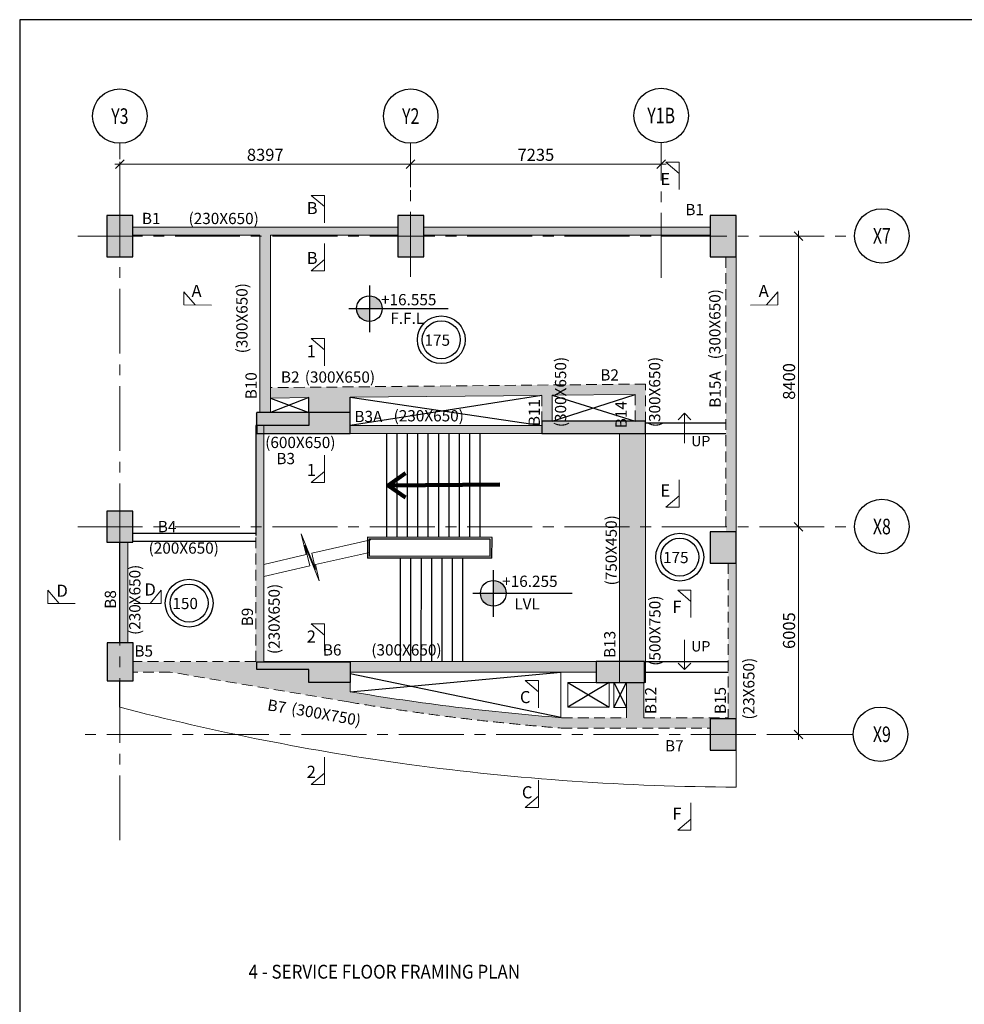
# Model space of a CAD drawing. Units: inches. Extents: x -5564958 to 3100461, y -3343119 to -79795.
# Drawn here: x -5564958 to -5537677, y -3281577 to -3253119 of the extents above; entities that cross this region are included whole.
import ezdxf
from ezdxf.enums import TextEntityAlignment as Align

# ---------------------------------------------------------------- set-up
doc = ezdxf.new("R2010")
doc.units = ezdxf.units.IN
doc.header["$LTSCALE"] = 2500
doc.header["$MEASUREMENT"] = 0
doc.header["$PDMODE"] = 2
doc.header["$PDSIZE"] = -50
doc.linetypes.add('CENTER2', pattern=[1.125, 0.75, -0.125, 0.125, -0.125])
doc.linetypes.add('HIDDEN', pattern=[0.375, 0.25, -0.125])
doc.layers.get('Defpoints').update_dxf_attribs({"color": 164})
for name, color, linetype in [('BEAM', 4, 'Continuous'), ('BEAM HATCH', 252, 'Continuous'), ('BEAMNO', 2, 'Continuous'), ('BORDER', 5, 'Continuous'), ('CUT-', 3, 'Continuous'), ('FURNIT', 4, 'Continuous'), ('GRID DIMEN', 3, 'Continuous'), ('GRID MARKING', 1, 'Continuous'), ('LINE', 4, 'Continuous'), ('SLAB MARK', 2, 'Continuous'), ('stair', 3, 'Continuous'), ('TEXT1', 1, 'Continuous')]:
    doc.layers.add(name, color=color, linetype=linetype)
for name, color, linetype, lineweight in [('beam size', 2, 'Continuous', 13), ('Exist. Road Edge', 7, 'Continuous', 18), ('Grid', 6, 'CENTER2', 5), ('LVL HATCH', 9, 'Continuous', 13), ('SEC-LINE', 1, 'Continuous', 15), ('str line', 22, 'HIDDEN', 15), ('text', 2, 'Continuous', 18), ('V.COL', 1, 'Continuous', 25), ('V.NEW HATCH', 33, 'Continuous', 30)]:
    doc.layers.add(name, color=color, linetype=linetype, lineweight=lineweight)
doc.styles.add('ARIAL', font='ARIAL.TTF')
doc.styles.add('RD', font='romand.shx', dxfattribs={"height": 350})
doc.styles.add('ROMANS', font='ARIAL.TTF', dxfattribs={"width": 0.75})
doc.styles.add('RT', font='romant.shx', dxfattribs={"height": 400})
doc.styles.add('ST', font='romand.shx', dxfattribs={"height": 4})
doc.styles.get("Standard").update_dxf_attribs({"font": 'ARIAL.TTF'})
doc.dimstyles.new('MAHIDHAR', dxfattribs={"dimtxt": 350, "dimasz": 250, "dimexe": 75, "dimexo": 75, "dimgap": 100, "dimtad": 1, "dimdec": 0, "dimdsep": 46, "dimtxsty": 'RD', "dimblk1": 'OBLIQUE', "dimblk2": 'OBLIQUE', "dimsah": 1, "dimcen": 2.5, "dimdle": 150, "dimclrd": 3, "dimclre": 3, "dimclrt": 2, "dimadec": 0, "dimazin": 0, "dimtfac": 1, "dimtdec": 0, "dimtix": 1, "dimtmove": 0, "dimatfit": 3, "dimldrblk": 'OBLIQUE', "dimfxl": 0, "dimtolj": 1, "dimtzin": 0, "dimlwd": 9, "dimlwe": 9, "dimarcsym": 0})
doc.dimstyles.new('STANDARD$7', dxfattribs={"dimtxt": 325, "dimasz": 75, "dimexe": 1.25, "dimexo": 0.625, "dimgap": 100, "dimtad": 1, "dimdec": 0, "dimrnd": 5, "dimdsep": 46, "dimtxsty": 'ROMANS', "dimsah": 1, "dimcen": -125, "dimse1": 1, "dimse2": 1, "dimclrd": 6, "dimclrt": 5, "dimadec": 0, "dimazin": 0, "dimtfac": 1, "dimtdec": 0, "dimtmove": 1, "dimatfit": 3, "dimfxl": 0, "dimtolj": 1, "dimtzin": 0, "dimarcsym": 0})

# ---------------------------------------------------------------- blocks, each defined once
blk = doc.blocks.new('_OBLIQUE')
at = {"color": 0, "linetype": 'ByBlock'}
blk.add_line((-0.5, -0.5), (0.5, 0.5), dxfattribs=at)
blk = doc.blocks.new('*D6')
at = {"layer": 'Defpoints', "color": 0}
for p in [(-5543350, -3259375, 0), (-5543350, -3267775, 0), (-5542463, -3267775)]:
    blk.add_point(p, dxfattribs=at)
at = {"layer": 'GRID DIMEN', "color": 3, "linetype": 'Continuous', "lineweight": 9}
for p, q in [((-5542463, -3259225), (-5542463, -3267925)), ((-5543275, -3259375), (-5542388, -3259375))]:
    blk.add_line(p, q, dxfattribs=at)
at = {"layer": 'GRID DIMEN', "color": 3, "lineweight": 9}
blk.add_line((-5543275, -3267775), (-5542388, -3267775), dxfattribs=at)
at = {"layer": 'GRID DIMEN', "color": 3, "lineweight": 9, "xscale": 250, "yscale": 250, "zscale": 250}
for p, rotation in [((-5542463, -3259375), 90), ((-5542463, -3267775), 270)]:
    blk.add_blockref('_OBLIQUE', p, dxfattribs=dict(at, rotation=rotation))
at = {"layer": 'GRID DIMEN', "color": 2, "insert": (-5542738, -3263575), "char_height": 350, "attachment_point": 5, "rotation": 90, "style": 'RD'}
blk.add_mtext('\\A1;8400', dxfattribs=at)
blk = doc.blocks.new('*D7')
at = {"layer": 'Defpoints', "color": 0}
for p in [(-5543350, -3267775, 0), (-5543350, -3273780, 0), (-5542463, -3273780)]:
    blk.add_point(p, dxfattribs=at)
at = {"layer": 'GRID DIMEN', "color": 3, "linetype": 'Continuous', "lineweight": 9}
for p, q in [((-5543275, -3267775), (-5542388, -3267775)), ((-5542463, -3267625), (-5542463, -3273930))]:
    blk.add_line(p, q, dxfattribs=at)
at = {"layer": 'GRID DIMEN', "color": 3, "lineweight": 9}
blk.add_line((-5543275, -3273780), (-5542388, -3273780), dxfattribs=at)
at = {"layer": 'GRID DIMEN', "color": 3, "lineweight": 9, "xscale": 250, "yscale": 250, "zscale": 250}
for p, rotation in [((-5542463, -3267775), 90), ((-5542463, -3273780), 270)]:
    blk.add_blockref('_OBLIQUE', p, dxfattribs=dict(at, rotation=rotation))
at = {"layer": 'GRID DIMEN', "color": 2, "insert": (-5542738, -3270777), "char_height": 350, "attachment_point": 5, "rotation": 90, "style": 'RD'}
blk.add_mtext('\\A1;6005', dxfattribs=at)
blk = doc.blocks.new('RTRTE')
at = {"layer": 'LINE'}
h = blk.add_hatch(color=256, dxfattribs=at)
h.paths.add_polyline_path([(3325428, -32651), (3325056, -32651, 0.414214), (3325428, -33023)])
h.paths.add_polyline_path([(3325428, -32651), (3325801, -32651, 0.414214), (3325428, -32278)])
for p, q in [((3325428, -31978), (3325428, -33333)), ((3324838, -32651), (3327707, -32651))]:
    blk.add_line(p, q, dxfattribs=at)
blk.add_circle((3325428, -32651), 372, dxfattribs=at)
blk = doc.blocks.new('*D18')
at = {"layer": 'Defpoints', "color": 0, "linetype": 'Continuous'}
for p in [(-5546433, -3257299), (-5553668, -3258027, 0), (-5546433, -3257846, 0)]:
    blk.add_point(p, dxfattribs=at)
at = {"layer": 'GRID DIMEN', "color": 3, "lineweight": 9}
for p, q in [((-5553668, -3257952), (-5553668, -3257224)), ((-5546433, -3257771), (-5546433, -3257224)), ((-5553818, -3257299), (-5546283, -3257299))]:
    blk.add_line(p, q, dxfattribs=at)
at = {"layer": 'GRID DIMEN', "color": 3, "linetype": 'Continuous', "lineweight": 9, "xscale": 250, "yscale": 250, "zscale": 250, "rotation": 180}
blk.add_blockref('_OBLIQUE', (-5553668, -3257299), dxfattribs=at)
at = {"layer": 'GRID DIMEN', "color": 3, "linetype": 'Continuous', "lineweight": 9, "xscale": 250, "yscale": 250, "zscale": 250}
blk.add_blockref('_OBLIQUE', (-5546433, -3257299), dxfattribs=at)
at = {"layer": 'GRID DIMEN', "color": 2, "linetype": 'Continuous', "insert": (-5550050, -3257024), "char_height": 350, "attachment_point": 5, "style": 'RD'}
blk.add_mtext('\\A1;7235', dxfattribs=at)
blk = doc.blocks.new('*D19')
at = {"layer": 'Defpoints', "color": 0, "linetype": 'Continuous'}
for p in [(-5562065, -3257299), (-5553668, -3258030), (-5562065, -3258222, 0)]:
    blk.add_point(p, dxfattribs=at)
at = {"layer": 'GRID DIMEN', "color": 3, "lineweight": 9}
for p, q in [((-5562065, -3258147), (-5562065, -3257224)), ((-5553668, -3257955), (-5553668, -3257224)), ((-5553518, -3257299), (-5562215, -3257299))]:
    blk.add_line(p, q, dxfattribs=at)
at = {"layer": 'GRID DIMEN', "color": 3, "linetype": 'Continuous', "lineweight": 9, "xscale": 250, "yscale": 250, "zscale": 250, "rotation": 180}
blk.add_blockref('_OBLIQUE', (-5562065, -3257299), dxfattribs=at)
at = {"layer": 'GRID DIMEN', "color": 3, "linetype": 'Continuous', "lineweight": 9, "xscale": 250, "yscale": 250, "zscale": 250}
blk.add_blockref('_OBLIQUE', (-5553668, -3257299), dxfattribs=at)
at = {"layer": 'GRID DIMEN', "color": 2, "linetype": 'Continuous', "insert": (-5557866, -3257024), "char_height": 350, "attachment_point": 5, "style": 'RD'}
blk.add_mtext('\\A1;8397', dxfattribs=at)

msp = doc.modelspace()

# ---------------------------------------------------------------- hatches: boundary and pattern name
at = {"layer": 'BEAM HATCH', "linetype": 'Continuous'}
for points in [[(-5558018.4, -3259349.6), (-5558018.4, -3259374.6), (-5557718.4, -3259374.6), (-5557718.4, -3259349.6), (-5554039.5, -3259349.6), (-5554039.5, -3259119.6), (-5561688.4, -3259119.5), (-5561688.4, -3259349.5)], [(-5557718.4, -3259374.6), (-5558018.4, -3259374.6), (-5558018.4, -3264474.6), (-5557718.4, -3264474.6), (-5557718.4, -3264474.6)], [(-5555411.6, -3264031.8), (-5553667, -3264015.1), (-5553667, -3263715.1), (-5557718.4, -3263754), (-5557718.4, -3264054), (-5556611.6, -3264043.4), (-5556611.6, -3264474.6), (-5555411.6, -3264474.6)], [(-5553667, -3263715.1), (-5553667, -3264015.1), (-5549880.9, -3263978.7), (-5549880.9, -3264724.6), (-5549580.9, -3264724.6), (-5549580.9, -3263975.8), (-5547178.4, -3263952.7), (-5547180.9, -3263953.5), (-5547180.9, -3264724.6), (-5546880.9, -3264724.6), (-5546880.9, -3263649.9)], [(-5556611.6, -3264474.6), (-5558141.7, -3264474.6), (-5558141.6, -3264844.6), (-5556611.6, -3264844.6)], [(-5557911.6, -3265074.6), (-5558140.6, -3265074.6), (-5558140.6, -3271673.6), (-5557910.6, -3271673.6)], [(-5544262.8, -3268824.6), (-5544492.8, -3268824.6), (-5544492.8, -3271857.4), (-5544492.8, -3273330.1), (-5544262.8, -3273330.1)], [(-5555411.6, -3272274.6), (-5556611.6, -3272274.6), (-5556611.6, -3271904.6), (-5558111.6, -3271904.6), (-5558111.6, -3271674.6), (-5561684.9, -3271674.6), (-5561684.9, -3271973.6), (-5560613.1, -3271973.6), (-5555461.3, -3272838.9, 0.0064884), (-5553666, -3273116.6), (-5553666, -3272813.6, -0.0063361), (-5555411.6, -3272543.1)], [(-5549316.9, -3273593.4), (-5546432.8, -3273593.4), (-5546432.8, -3273293.4), (-5546930.9, -3273293.4), (-5546931, -3272273.6), (-5547428.9, -3272273.6), (-5547431, -3272277.6), (-5547430.9, -3273293.4), (-5549305.2, -3273293.4, -0.0157401), (-5553666, -3272813.6), (-5553666, -3273116.6, 0.0156297)]]:
    msp.add_hatch(color=256, dxfattribs=at).paths.add_polyline_path(points)
h = msp.add_hatch(color=256, dxfattribs=at)
h.paths.add_polyline_path([(-5546432.9, -3259119.7), (-5553288.5, -3259119.7), (-5553288.5, -3259349.7), (-5546432.9, -3259349.7)])
h.paths.add_polyline_path([(-5545013.8, -3259119.8), (-5546432.9, -3259119.7), (-5546432.9, -3259349.7), (-5545013.8, -3259349.8)])
h = msp.add_hatch(color=256, dxfattribs=at)
h.paths.add_polyline_path([(-5544262.8, -3259974.6), (-5544562.8, -3259974.6), (-5544562.8, -3267774.6), (-5544262.8, -3267774.6)])
h.paths.add_polyline_path([(-5544262.8, -3267774.6), (-5544562.8, -3267774.6), (-5544562.8, -3267924.6), (-5544262.8, -3267924.6)])
h = msp.add_hatch(color=256, dxfattribs=at)
h.paths.add_polyline_path([(-5549880.9, -3264844.6), (-5553666.9, -3264844.6), (-5553666.9, -3265074.6), (-5549880.9, -3265074.6)])
h.paths.add_polyline_path([(-5553666.9, -3264844.6), (-5555411.6, -3264844.6), (-5555411.6, -3265074.6), (-5553666.9, -3265074.6)])
h = msp.add_hatch(color=256, dxfattribs=at)
h.paths.add_polyline_path([(-5547630.9, -3271673.6), (-5546911.7, -3271673.6), (-5546911.7, -3272273.4), (-5546880.9, -3272273.4), (-5546880.9, -3267774.6), (-5547630.9, -3267774.6)])
h.paths.add_polyline_path([(-5547630.9, -3267774.6), (-5546880.9, -3267774.6), (-5546880.9, -3265074.6), (-5547630.9, -3265074.6)])
h = msp.add_hatch(color=256, dxfattribs=at)
h.paths.add_polyline_path([(-5561837.5, -3268224.6), (-5562063.4, -3268224.6), (-5562062.9, -3271132.3), (-5561837.1, -3271132.3)])
h.paths.add_polyline_path([(-5562063.4, -3268224.6), (-5562067.5, -3268224.6), (-5562067.1, -3271132.3), (-5562062.9, -3271132.3)])
h = msp.add_hatch(color=256, dxfattribs=at)
h.paths.add_polyline_path([(-5553666.1, -3271673.6), (-5555411.6, -3271673.6), (-5555411.6, -3271973.6), (-5553666.1, -3271973.6)])
h.paths.add_polyline_path([(-5548311.7, -3271673.6), (-5553666.1, -3271673.6), (-5553666.1, -3271973.6), (-5548311.7, -3271973.6)])
h = msp.add_hatch(color=256, dxfattribs=at)
h.paths.add_polyline_path([(-5545011.9, -3273293.4), (-5546432.8, -3273293.4), (-5546432.8, -3273593.4), (-5545011.9, -3273593.4)])
h.paths.add_polyline_path([(-5544492.8, -3273293.4), (-5545011.9, -3273293.4), (-5545011.9, -3273330.1), (-5544492.8, -3273330.1)])
at = {"layer": 'V.NEW HATCH'}
for points in [[(-5561688.3, -3258776.5), (-5562438.3, -3258776.5), (-5562438.3, -3259976.5), (-5561688.3, -3259976.5)], [(-5554038.4, -3259976.5), (-5553288.4, -3259976.5), (-5553288.4, -3258776.5), (-5554038.4, -3258776.5)], [(-5562434.9, -3272232.3), (-5561684.9, -3272232.3), (-5561684.9, -3271132.3), (-5562434.9, -3271132.3)]]:
    msp.add_hatch(color=33, dxfattribs=at).paths.add_polyline_path(points)
at = {"layer": 'V.NEW HATCH', "linetype": 'Continuous'}
for color, points in [(256, [(-5554039.5, -3258774.6), (-5554039.5, -3259974.6), (-5553289.5, -3259974.6), (-5553289.5, -3258774.6)]), (256, [(-5545013.8, -3258774.6), (-5545013.8, -3259974.6), (-5544263.8, -3259974.6), (-5544263.8, -3258774.6)]), (256, [(-5558111.6, -3264844.6), (-5558111.6, -3265074.6), (-5555411.6, -3265074.6), (-5555411.6, -3264474.6), (-5556611.6, -3264474.6), (-5556611.6, -3264844.6)]), (256, [(-5549880.9, -3264724.6), (-5549880.9, -3265074.6), (-5546880.9, -3265074.6), (-5546880.9, -3264724.6)]), (33, [(-5562438.1, -3268224.6), (-5561688.1, -3268224.6), (-5561688.1, -3267324.6), (-5562438.1, -3267324.6)]), (256, [(-5544262.8, -3268824.6), (-5544262.8, -3267924.6), (-5545012.8, -3267924.6), (-5545012.8, -3268824.6)]), (256, [(-5558111.6, -3271904.6), (-5558111.6, -3271674.6), (-5555411.6, -3271674.6), (-5555411.6, -3272274.6), (-5556611.6, -3272274.6), (-5556611.6, -3271904.6)]), (256, [(-5546911.7, -3271673.6), (-5548311.7, -3271673.6), (-5548311.7, -3272273.6), (-5546911.7, -3272273.6)]), (256, [(-5544261.9, -3274230.1), (-5544261.9, -3273330.1), (-5545011.9, -3273330.1), (-5545011.9, -3274230.1)])]:
    msp.add_hatch(color=color, dxfattribs=at).paths.add_polyline_path(points)

# ---------------------------------------------------------------- linework, layer by layer
at = {"layer": 'BEAM', "linetype": 'HIDDEN', "lineweight": 15, "ltscale": 0.5}
for p, q in [((-5544720.4, -3258774.6, -1.2), (-5544720.4, -3258774.6, -1.2)), ((-5544562.8, -3259974.6, 30.8), (-5544562.8, -3267924.6, 30.8)), ((-5546880.9, -3263649.9, 98.1), (-5557718.4, -3263754, 98.1)), ((-5546880.9, -3264762.7, 30.8), (-5546880.9, -3263649.2, 30.8)), ((-5549880.9, -3263978.7, 30.8), (-5549880.9, -3264844.6, 30.8)), ((-5547180.9, -3264724.6, 30.8), (-5547180.9, -3263952.8, 30.8)), ((-5558141.2, -3268080.8, 17.6), (-5558140.6, -3271674.7, 17.6)), ((-5544492.8, -3268824.6, 30.8), (-5544492.8, -3273330.1, 30.8)), ((-5558140.6, -3271673.6, 30.8), (-5561684.9, -3271673.6, 30.8)), ((-5560613.1, -3271973.6, 30.8), (-5561684.9, -3271973.6, 30.8)), ((-5555461.3, -3272838.9, 30.8), (-5560613.1, -3271973.6, 30.8)), ((-5549305.2, -3273293.4, 30.8), (-5547430.9, -3273293.4, 30.8)), ((-5546930.9, -3273293.4, 30.8), (-5544492.8, -3273293.4, 30.8)), ((-5549316.9, -3273593.4, 30.8), (-5545011.9, -3273593.4, 30.8))]:
    msp.add_line(p, q, dxfattribs=at)
at = {"layer": 'BEAM', "linetype": 'Continuous', "lineweight": 15, "ltscale": 0.5}
for p, q in [((-5544262.8, -3258776.4, 30.8), (-5544262.8, -3275301.6, 30.8)), ((-5556611.6, -3264043.4, 98.1), (-5557718.4, -3264054, 98.1)), ((-5549880.9, -3263978.7, 98.1), (-5555411.6, -3264031.8, 98.1)), ((-5547180.9, -3263952.8, 98.1), (-5549580.9, -3263975.8, 98.1)), ((-5549580.9, -3263975.8, 30.8), (-5549580.9, -3264724.6, 30.8)), ((-5557911.6, -3264844.6, 17.6), (-5557910.6, -3271674.6, 17.6)), ((-5555411.6, -3264844.6, 17.6), (-5549880.9, -3264844.6, 66.4)), ((-5555411.6, -3265074.6, 17.6), (-5549680.8, -3265074.6, 68.2)), ((-5547630.9, -3265074.6, 30.8), (-5547630.9, -3272273.4, 30.8)), ((-5546880.9, -3265074.6, 30.8), (-5546880.9, -3272273.4, 30.8)), ((-5561837.1, -3271132.3, 17.6), (-5561837.5, -3268224.6, 17.6)), ((-5548311.7, -3271673.6, 30.8), (-5557910.6, -3271673.6, 30.8)), ((-5548311.7, -3271973.6, 30.8), (-5555411.6, -3271973.6, 30.8)), ((-5555411.6, -3272543.1, 30.8), (-5555411.6, -3272024.6, 30.8)), ((-5549330.8, -3271973.6, 30.8), (-5549330.7, -3273291.4, 30.8)), ((-5546880.9, -3272273.4, 30.8), (-5549130.8, -3272273.7, 30.8)), ((-5549130.8, -3272993.4, 17.6), (-5549130.8, -3272273.7, 17.6)), ((-5547931, -3272274.6, 17.6), (-5547930.9, -3272993.4, 17.6)), ((-5547795.4, -3272275.3, 24.1), (-5547795.4, -3272995.3, 24.1)), ((-5547431, -3272274.6, 17.6), (-5547430.9, -3273293.4, 17.6)), ((-5547430.9, -3272995.6, 24.1), (-5547430.9, -3272273.6, 5.3)), ((-5546931, -3272274.6, 17.6), (-5546930.9, -3273293.4, 17.6)), ((-5549130.8, -3272993.4, 17.6), (-5547930.9, -3272993.4, 17.6)), ((-5547795.4, -3272995.3, 24.1), (-5547430.9, -3272995.6, 24.1))]:
    msp.add_line(p, q, dxfattribs=at)
at = {"layer": 'BEAM', "lineweight": 15, "ltscale": 0.5}
for p, q in [((-5561688.4, -3259119.5, 17.6), (-5554039.5, -3259119.6, 17.6)), ((-5553289.5, -3259119.7, 17.6), (-5545013.8, -3259119.8, 17.6)), ((-5561688.4, -3259349.5, 17.6), (-5558018.4, -3259349.6, 17.6)), ((-5558018.4, -3259349.6, 17.6), (-5558018.4, -3264474.6, 17.6)), ((-5557718.4, -3259349.6, 17.6), (-5557718.4, -3264474.6, 17.6)), ((-5557718.4, -3259349.6, 17.6), (-5554039.5, -3259349.6, 17.6)), ((-5553289.5, -3259349.7, 17.6), (-5545013.8, -3259349.8, 17.6))]:
    msp.add_line(p, q, dxfattribs=at)
at = {"layer": 'BEAM', "linetype": 'Continuous'}
for p, q in [((-5556611.6, -3264474.6, 30.8), (-5556611.6, -3264043.4, 30.8)), ((-5555411.6, -3264474.6, 30.8), (-5555411.6, -3264031.8, 30.8)), ((-5556611.6, -3264474.6, 30.8), (-5558111.6, -3264474.6, 30.8)), ((-5558111.6, -3264844.6, 30.8), (-5558111.6, -3264474.6, 30.8)), ((-5558141.6, -3264844.6, 17.6), (-5558141.2, -3268027.3, 17.6)), ((-5558111.6, -3264844.6, 30.8), (-5558141.6, -3264844.6, 30.8)), ((-5561688.1, -3267964.5, 17.6), (-5558141.2, -3267964.5, 17.6)), ((-5562067.1, -3271132.3, 17.6), (-5562067.5, -3268224.7, 17.6)), ((-5561688.1, -3268194.5, 17.6), (-5558141.2, -3268194.5, 17.6)), ((-5562066.8, -3272988.8, 17.6), (-5562066.9, -3272232.3, 17.6))]:
    msp.add_line(p, q, dxfattribs=at)
at = {"layer": 'BEAM', "linetype": 'Continuous', "lineweight": 15, "ltscale": 0.5}
for centre, radius, start, end in [((-5543866.7, -3203807.4, 30.8), 69698.4, 260.465574, 265.52475), ((-5544101.5, -3204218.2, -62.9), 71078.4, 255.359509, 262.232008), ((-5543978.5, -3202811.2, -62.9), 72489.2, 262.285959, 269.770636)]:
    msp.add_arc(centre, radius, start, end, dxfattribs=at)
at = {"layer": 'BEAM', "linetype": 'HIDDEN', "lineweight": 15, "ltscale": 0.5}
msp.add_arc((-5543866.7, -3203807.4, 30.8), 69998.4, 260.465574, 265.534355, dxfattribs=at)
at = {"layer": 'BORDER'}
msp.add_lwpolyline([(-5564957.7, -3343119.2), (-5429957.7, -3343119.2), (-5429957.7, -3253119.2), (-5564957.7, -3253119.2)], close=True, dxfattribs=at)
at = {"layer": 'CUT-', "ltscale": 0.1}
for p, q in [((-5556611.6, -3264043.4, 30.8), (-5557718.4, -3264474.6, 30.8)), ((-5557718.4, -3264054, 98.1), (-5556611.6, -3264474.6, 30.8)), ((-5549880.8, -3263978.7, 98.1), (-5555411.6, -3264844.6, 17.6)), ((-5555411.6, -3264031.8, 30.8), (-5549880.9, -3264844.6, 30.8)), ((-5549580.9, -3264724.6, 30.8), (-5547180.9, -3263953.5, 30.8)), ((-5549580.9, -3263975.8, 98.1), (-5547180.9, -3264724.6, 30.8)), ((-5555411.6, -3272543.1, 30.8), (-5549330.8, -3271973.6, 30.8)), ((-5549330.7, -3273291.4, 30.8), (-5555411.5, -3272024.6, 30.8)), ((-5549130.8, -3272273.7, 17.6), (-5547930.9, -3272993.3, 17.6)), ((-5547931, -3272274.6, 17.6), (-5549130.8, -3272993.4, 17.6)), ((-5547795.4, -3272275.3, 24.1), (-5547430.9, -3272995.6, 24.1)), ((-5547795.4, -3272995.3, 24.1), (-5547430.4, -3272276.5, 24.1))]:
    msp.add_line(p, q, dxfattribs=at)
at = {"layer": 'Exist. Road Edge', "elevation": 35.1}
for points in [[(-5557911.1, -3268862.2), (-5556688.1, -3268578.3), (-5556828.2, -3267975.1), (-5556410.6, -3269008.6), (-5556519.3, -3268540.3), (-5554817.3, -3268153.7)], [(-5557911, -3269215.3), (-5556581.6, -3268906.8), (-5556721.6, -3268303.6), (-5556304.1, -3269337.1), (-5556412.8, -3268868.7), (-5554856, -3268515.1)]]:
    msp.add_lwpolyline(points, dxfattribs=at)
at = {"layer": 'Grid', "lineweight": 0}
for p, q in [((-5546432.9, -3260581, 17.6), (-5546432.9, -3256675.8, 17.6)), ((-5562062, -3276834.2, 17.6), (-5562065.2, -3256692.7, 17.6)), ((-5553667.4, -3260550.1, 17.6), (-5553667.8, -3256691.4, 17.6)), ((-5563283.6, -3259374.6, 17.6), (-5540843.4, -3259374.6, 17.6)), ((-5563283.6, -3267774.6, 17.6), (-5540843.4, -3267774.6, 17.6)), ((-5540883.6, -3273779.8, 17.6), (-5563283.6, -3273783, 17.6))]:
    msp.add_line(p, q, dxfattribs=at)
at = {"layer": 'GRID MARKING', "color": 1}
for centre in [(-5562065.4, -3255906.1, 17.6), (-5553665.4, -3255904.9, 17.6), (-5546431.8, -3255889.3, 17.6), (-5540056.9, -3259368.3, 0), (-5540056.9, -3267768.3, 0), (-5540097.1, -3273772, 0)]:
    msp.add_circle(centre, 786.5, dxfattribs=at)
at = {"layer": 'SEC-LINE', "ltscale": 1500}
for points, elevation in [([(-5545915.4, -3258031.6), (-5545915.9, -3257241.2), (-5546298.4, -3257241.5), (-5545915.7, -3257567.8)], 17.6), ([(-5556157.3, -3258986.1), (-5556157.9, -3258195.8), (-5556540.4, -3258196), (-5556157.7, -3258522.3)], 17.6), ([(-5556157.3, -3259584.9), (-5556157.9, -3260375.3), (-5556540.4, -3260375), (-5556157.7, -3260048.8)], 17.6), ([(-5559422.6, -3261365.4), (-5560213, -3261364.9), (-5560212.7, -3260982.4), (-5559886.5, -3261365.1)], 17.6), ([(-5543854.7, -3261365.4), (-5543064.3, -3261364.9), (-5543064.6, -3260982.4), (-5543390.9, -3261365.1)], 17.6), ([(-5556157.3, -3263121.2), (-5556157.9, -3262330.8), (-5556540.4, -3262331.1), (-5556157.7, -3262657.4)], 17.6), ([(-5556157.3, -3265709.7), (-5556157.9, -3266500.1), (-5556540.4, -3266499.8), (-5556157.7, -3266173.6)], 17.6), ([(-5545915.4, -3266417.4), (-5545915.9, -3267207.7), (-5546298.4, -3267207.5), (-5545915.7, -3266881.2)], 17.6), ([(-5563355, -3269990.4), (-5564145.4, -3269989.8), (-5564145.1, -3269607.3), (-5563818.8, -3269990)], 17.6), ([(-5561657.7, -3269988.8), (-5560867.4, -3269988.2), (-5560867.6, -3269605.7), (-5561193.9, -3269988.4)], 17.6), ([(-5545569.8, -3270398.3), (-5545570.3, -3269608), (-5545952.8, -3269608.2), (-5545570.1, -3269934.5)], 17.6), ([(-5556157.3, -3271369.6), (-5556157.9, -3270579.2), (-5556540.4, -3270579.5), (-5556157.7, -3270905.7)], 17.6), ([(-5549974.2, -3273007.3), (-5549974.7, -3272217), (-5550357.2, -3272217.2), (-5549974.5, -3272543.5)], 4.3), ([(-5556157.3, -3274436.8), (-5556157.9, -3275227.2), (-5556540.4, -3275226.9), (-5556157.7, -3274900.7)], 17.6), ([(-5549974.7, -3275098.7), (-5549975.3, -3275889.1), (-5550357.8, -3275888.9), (-5549975.1, -3275562.6)], 4.3), ([(-5545569.8, -3275757.7), (-5545570.3, -3276548), (-5545952.8, -3276547.8), (-5545570.1, -3276221.5)], 17.6)]:
    msp.add_lwpolyline(points, dxfattribs=dict(at, elevation=elevation))
at = {"layer": 'SLAB MARK', "color": 2}
for centre, radius in [((-5552782.5, -3262369.8, 17.6), 691), ((-5552782.5, -3262369.8, 17.6), 548.4), ((-5545894.3, -3268652.9, 17.6), 691), ((-5545894.3, -3268652.9, 17.6), 548.4), ((-5560064.3, -3269980.8, 17.6), 691), ((-5560064.3, -3269980.8, 17.6), 548.4)]:
    msp.add_circle(centre, radius, dxfattribs=at)
at = {"layer": 'stair', "linetype": 'ByBlock'}
for p, q in [((-5546880.9, -3264774.6, 67.7), (-5544562.8, -3264774.6, 81.3)), ((-5554365.7, -3265079.4, 35.1), (-5554366.9, -3268082.4, 35.1)), ((-5554065.7, -3265079.5, 35.1), (-5554066.9, -3268082.5, 35.1)), ((-5553765.7, -3265079.7, 35.1), (-5553766.9, -3268082.6, 35.1)), ((-5553465.7, -3265079.8, 35.1), (-5553466.9, -3268082.8, 35.1)), ((-5553165.7, -3265079.9, 35.1), (-5553166.9, -3268082.9, 35.1)), ((-5552865.7, -3265080, 35.1), (-5552866.9, -3268083, 35.1)), ((-5552565.7, -3265080.2, 35.1), (-5552566.9, -3268083.1, 35.1)), ((-5552265.7, -3265080.3, 35.1), (-5552266.9, -3268083.3, 35.1)), ((-5551965.7, -3265080.4, 35.1), (-5551966.9, -3268083.4, 35.1)), ((-5551665.7, -3265080.6, 35.1), (-5551666.9, -3268083.5, 35.1)), ((-5546880.9, -3265074.6, 67.7), (-5544562.8, -3265074.6, 81.3)), ((-5554916.9, -3268079.1, 35.1), (-5554917.2, -3268683.9, 35.1)), ((-5551316.9, -3268080.7, 35.1), (-5554916.9, -3268079.1, 35.1)), ((-5554867, -3268132.2, 35.1), (-5554867.2, -3268634, 35.1)), ((-5551367, -3268130.7, 35.1), (-5554867, -3268129.2, 35.1)), ((-5551367.2, -3268638, 35.1), (-5551367, -3268136.2, 35.1)), ((-5551317.2, -3268685.5, 35.1), (-5551316.9, -3268086.2, 35.1)), ((-5551366.7, -3268630.5, 35.1), (-5554866.7, -3268629, 35.1)), ((-5551317.7, -3268680.5, 35.1), (-5554916.7, -3268678.9, 35.1)), ((-5553967.2, -3268678.6, 35.1), (-5553968.5, -3271673.6, 35.1)), ((-5553667.2, -3268679.5, 35.1), (-5553668.5, -3271679.8, 35.1)), ((-5553367.2, -3268679.6, 35.1), (-5553368.5, -3271673.6, 35.1)), ((-5553067.2, -3268679.7, 35.1), (-5553068.5, -3271673.6, 35.1)), ((-5552767.2, -3268684.8, 35.1), (-5552768.5, -3271673.6, 35.1)), ((-5552467.2, -3268685, 35.1), (-5552468.5, -3271673.6, 35.1)), ((-5552167.2, -3268685.1, 35.1), (-5552168.5, -3271673.6, 35.1)), ((-5546880.9, -3271673.6, 31), (-5544492.8, -3271673.6, 45.1)), ((-5546880.9, -3271973.6, 31), (-5544492.8, -3271973.6, 45.1))]:
    msp.add_line(p, q, dxfattribs=at)
at = {"layer": 'str line', "color": 0, "linetype": 'Continuous', "elevation": 17.6}
for points in [[(-5545754.4, -3265359.8), (-5545754.4, -3264495.6), (-5545573.5, -3264687.3), (-5545754.4, -3264495.6), (-5545936.4, -3264686.2)], [(-5545754.4, -3271040.3), (-5545754.4, -3271904.5), (-5545573.5, -3271712.9), (-5545754.4, -3271904.5), (-5545936.4, -3271713.9)]]:
    msp.add_lwpolyline(points, dxfattribs=at)
at = {"layer": 'V.COL', "color": 1}
for points, elevation in [([(-5562438.4, -3258776.5), (-5562438.4, -3259976.5), (-5561688.4, -3259976.5), (-5561688.4, -3258776.5)], 30.8), ([(-5554039.5, -3258774.6), (-5554039.5, -3259974.6), (-5553289.5, -3259974.6), (-5553289.5, -3258774.6)], 30.8), ([(-5554038.5, -3258776.5), (-5554038.5, -3259976.5), (-5553288.5, -3259976.5), (-5553288.5, -3258776.5)], 30.8), ([(-5545013.8, -3258774.6), (-5545013.8, -3259974.6), (-5544263.8, -3259974.6), (-5544263.8, -3258774.6)], 30.8), ([(-5549880.9, -3264724.6), (-5549880.9, -3265074.6), (-5546880.9, -3265074.6), (-5546880.9, -3264724.6)], 30.8), ([(-5562438.1, -3268224.6), (-5561688.1, -3268224.6), (-5561688.1, -3267324.6), (-5562438.1, -3267324.6)], 98.1), ([(-5544262.8, -3268824.6), (-5544262.8, -3267924.6), (-5545012.8, -3267924.6), (-5545012.8, -3268824.6)], 30.8), ([(-5562434.9, -3272232.3), (-5561684.9, -3272232.3), (-5561684.9, -3271132.3), (-5562434.9, -3271132.3)], 30.8), ([(-5544261.9, -3274230.1), (-5544261.9, -3273330.1), (-5545011.9, -3273330.1), (-5545011.9, -3274230.1)], 30.8)]:
    msp.add_lwpolyline(points, close=True, dxfattribs=dict(at, elevation=elevation))
at = {"layer": 'V.COL', "color": 1, "elevation": 30.8}
for points in [[(-5558111.6, -3264844.6), (-5558111.6, -3265074.6), (-5555411.6, -3265074.6), (-5555411.6, -3264474.6), (-5556611.6, -3264474.6), (-5556611.6, -3264844.6), (-5558111.6, -3264844.6)], [(-5558111.6, -3271904.6), (-5558111.6, -3271674.6), (-5555411.6, -3271674.6), (-5555411.6, -3272274.6), (-5556611.6, -3272274.6), (-5556611.6, -3271904.6), (-5558111.6, -3271904.6)], [(-5546911.7, -3271673.6), (-5548311.7, -3271673.6), (-5548311.7, -3272273.6), (-5546911.7, -3272273.6), (-5546911.7, -3271673.6)]]:
    msp.add_lwpolyline(points, dxfattribs=at)

# ---------------------------------------------------------------- block references
at = {"layer": 'LVL HATCH', "linetype": 'Continuous'}
for p in [(-8880287.1, -3228819.8, 17.6), (-8876707.7, -3237047.7, 17.6)]:
    msp.add_blockref('RTRTE', p, dxfattribs=at)

# ---------------------------------------------------------------- texts
at = {"layer": 'beam size', "style": 'RD'}
for s, rotation, p in [('(230X650)', 359.95746, (-5560081.5, -3259026, -143.4)), ('(300X650)', 90, (-5558377.2, -3262762.4, -62.9)), ('(300X650)', 90, (-5544718.3, -3262935.9, -95.6)), ('(300X650)', 90, (-5549174, -3264895.8, 4.3)), ('(300X650)', 90, (-5546457.2, -3264895.8, 4.3)), ('(300X650)', 359.95746, (-5556724.6, -3263609.1, -62.9)), ('B15A', 90, (-5544711, -3264334, 123.9)), ('(230X650)', 359.95746, (-5554159.2, -3264728.7, 17.6)), ('(600X650)', 359.95746, (-5557868, -3265499.7, 17.6)), ('(750X450)', 90, (-5547713.1, -3269470.3, 17.6)), ('(200X650)', 359.95746, (-5561234.8, -3268551.7, 90)), ('(230X650)', 90, (-5561471, -3270901.6, -62.9)), ('(230X650)', 90, (-5557447.7, -3271454.5, -62.9)), ('(500X750)', 90, (-5546451.2, -3271793.1, 17.6)), ('(300X650)', 359.95746, (-5554802.8, -3271495.5, 30.8)), ('(23X650)', 90, (-5543738.6, -3273346.5, 17.6)), ('(300X750)', 350, (-5557134.1, -3273183.7, 30.8))]:
    msp.add_text(s, height=325, rotation=rotation, dxfattribs=at).set_placement(p)
at = {"layer": 'BEAMNO', "style": 'RD'}
for s, rotation, p in [('B1', 359.95746, (-5545732.1, -3258770.1, -4.4)), ('B1', 359.95746, (-5561429.2, -3259026.2, -4.4)), ('B2', 359.95746, (-5548189.3, -3263548.7, 76.1)), ('B10', 90, (-5558112.7, -3264091.1, 174.1)), ('B2', 359.95746, (-5557413, -3263609.3, 76.1)), ('B11', 90, (-5549934.6, -3264866.4, 205)), ('B14', 90, (-5547427.5, -3264927, 218.3)), ('B3A', 359.95746, (-5555290.9, -3264749.4, 156.6)), ('B3', 359.95746, (-5557543, -3265965.5, 17.6)), ('B4', 359.95746, (-5560969.3, -3267931.6, 229)), ('B8', 90, (-5562175.6, -3270143.6, 169.9)), ('B9', 90, (-5558220.8, -3270651.5, 156.6)), ('B13', 90, (-5547753.6, -3271566.2, 187.4)), ('B6', 359.95746, (-5556202.4, -3271495.7, 169.9)), ('B5', 359.95746, (-5561644.9, -3271527.8, 169.9)), ('B12', 90, (-5546570.2, -3273188.7, 79.4)), ('B15', 90, (-5544562.3, -3273188.7, 79.4)), ('B7', 350, (-5557822.5, -3273075.9, 169.9)), ('B7', 359.95746, (-5546321, -3274267.3, 169.9))]:
    msp.add_text(s, height=325, rotation=rotation, dxfattribs=at).set_placement(p)
at = {"layer": 'GRID MARKING', "color": 1, "style": 'RD', "width": 0.75}
for s, p in [('Y3', (-5562065.4, -3255906.1, 17.6)), ('Y2', (-5553665.4, -3255904.9, 17.6)), ('Y1B', (-5546431.8, -3255889.3, 17.6)), ('X7', (-5540056.9, -3259368.3, 0)), ('X8', (-5540056.9, -3267768.3, 0)), ('X9', (-5540056.9, -3273772, 0))]:
    msp.add_text(s, height=450, rotation=359.95885, dxfattribs=at).set_placement(p, align=Align.MIDDLE_CENTER)
at = {"layer": 'SEC-LINE', "style": 'ST'}
for s, height, rotation, p in [('E', 350, 359.96025, (-5546451.9, -3257896.7, 17.6)), ('B', 350, 359.96025, (-5556668, -3258739.6, 17.6)), ('B', 350, 0.03975, (-5556667.8, -3260181.5, 17.6)), ('A', 350, 359.96025, (-5559995.7, -3261132.8, 17.6)), ('A', 350, 0.03975, (-5543614.9, -3261133, 17.6)), ('+16.555', 325, 359.96025, (-5554522.2, -3261373.4, 17.6)), ('F.F.L', 325, 359.96025, (-5554252.9, -3261910.8, 17.6)), ('1', 350, 359.96025, (-5556668, -3262874.6, 17.6)), ('1', 350, 0.03975, (-5556667.8, -3266306.3, 17.6)), ('E', 350, 0.03975, (-5546451.7, -3266902.3, 17.6)), ('+16.255', 325, 359.96025, (-5551023, -3269512.5, 77.7)), ('D', 350, 359.96025, (-5563895.9, -3269797.7, 17.6)), ('D', 350, 359.95746, (-5561354.1, -3269761.7, 17.6)), ('LVL', 325, 359.96025, (-5550673.5, -3270164.5, 17.6)), ('F', 350, 359.96025, (-5546106.3, -3270263.4, 17.6)), ('2', 350, 359.96025, (-5556668, -3271123, 17.6)), ('C', 350, 359.96025, (-5550510.7, -3272872.4, 4.3)), ('2', 350, 0.03975, (-5556667.8, -3275033.4, 17.6)), ('C', 350, 359.96025, (-5550454.4, -3275623.9, 4.3)), ('F', 350, 0.03975, (-5546106, -3276242.6, 17.6))]:
    msp.add_text(s, height=height, rotation=rotation, dxfattribs=at).set_placement(p)
at = {"layer": 'SLAB MARK', "color": 2, "style": 'RD'}
for s, p in [('175', (-5553266.8, -3262542.7, 17.6)), ('175', (-5546378.7, -3268825.8, 17.6)), ('150', (-5560548.6, -3270153.7, 17.6))]:
    msp.add_text(s, height=325, rotation=359.95746, dxfattribs=at).set_placement(p)
at = {"layer": 'text', "char_height": 300, "width": 0.472, "attachment_point": 1, "style": 'ARIAL'}
for insert in [(-5545565, -3265147.9, 17.6), (-5545565, -3271079.6, 17.6)]:
    msp.add_mtext('UP ', dxfattribs=dict(at, insert=insert))
at = {"layer": 'TEXT1', "style": 'RT', "width": 0.9}
msp.add_text('%%U4 - SERVICE FLOOR FRAMING PLAN', height=400, dxfattribs=at).set_placement((-5558349.4, -3280835.2, 0))

# ---------------------------------------------------------------- dimensions: what is measured, and where the dimension line sits
at = {"layer": 'GRID DIMEN', "linetype": 'Continuous'}
for base, p1, p2, picture, middle in [((-5562065.2, -3257299.1, 17.6), (-5553667.8, -3258030.3, 17.6), (-5562065.2, -3258221.5, 17.6), '*D19', (-5557866.5, -3257024.1, 17.6)), ((-5546432.9, -3257299.1, 17.6), (-5553667.8, -3258027.5, 17.6), (-5546432.9, -3257846, 17.6), '*D18', (-5550050.4, -3257024.1, 17.6))]:
    dim = msp.add_linear_dim(base=base, p1=p1, p2=p2, dimstyle='MAHIDHAR', override={"dimtmove": 1, "dimfxl": 1.5}, dxfattribs=at)
    dim.commit()
    dim.dimension.update_dxf_attribs({"geometry": picture, "text_midpoint": middle})
at = {"layer": 'GRID DIMEN', "color": 150}
for p1, p2, picture, middle in [((-5543350.3, -3259374.6, 0), (-5543350.3, -3267774.6, 0), '*D6', (-5542738.2, -3263574.6)), ((-5543350.3, -3267774.6, 0), (-5543350.3, -3273779.9, 0), '*D7', (-5542738.2, -3270777.3))]:
    dim = msp.add_aligned_dim(p1=p1, p2=p2, distance=887.2, dimstyle='MAHIDHAR', override={"dimfxl": 1.5}, dxfattribs=at)
    dim.commit()
    dim.dimension.update_dxf_attribs({"geometry": picture, "text_midpoint": middle})

# ---------------------------------------------------------------- leaders
at = {"layer": 'FURNIT'}
msp.add_leader([(-5554316.3, -3266580.9, 35.1), (-5551091.5, -3266553.9, 35.1)], dimstyle='STANDARD$7', override={"dimtxt": 1200, "dimasz": 500, "dimexe": 0.18, "dimexo": 0.0625, "dimgap": 0.09, "dimtad": 0, "dimzin": 0, "dimtxsty": 'Standard', "dimcen": 0.09, "dimse1": 0, "dimse2": 0, "dimclrd": 256, "dimclre": 256, "dimclrt": 256, "dimadec": 2, "dimtofl": 0, "dimtmove": 0, "dimldrblk": 'Open90', "dimfxl": 0.18, "dimlwd": 65535, "dimlwe": 65535}, dxfattribs=at)

doc.saveas('drawing.dxf')
